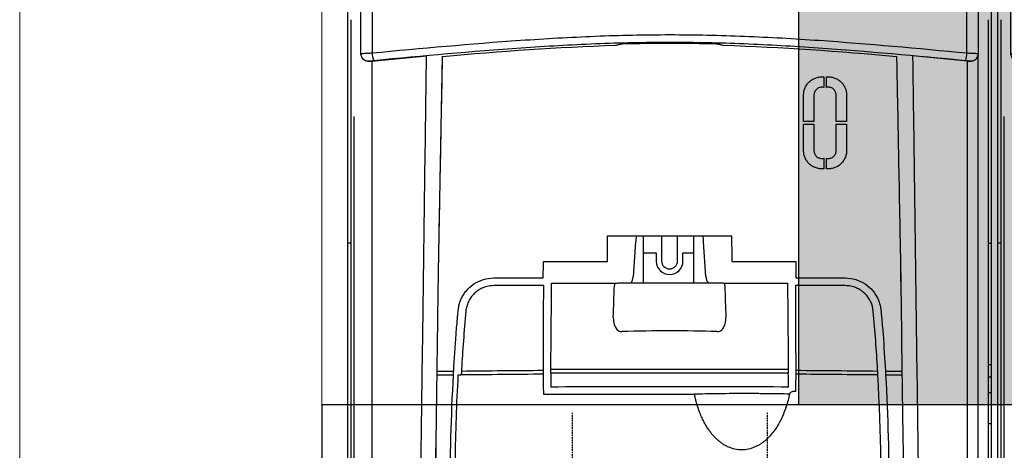
# Model space of a CAD drawing. Units: millimetres. Extents: x -3402 to 8400, y 0 to 6290.
# Drawn here: x 1375 to 1526, y 4029 to 4095 of the extents above; entities that cross this region are included whole.
import ezdxf
from ezdxf.enums import TextEntityAlignment as Align

# ---------------------------------------------------------------- set-up
doc = ezdxf.new("R2010")
doc.units = ezdxf.units.MM
doc.header["$MEASUREMENT"] = 0
doc.linetypes.add('DASHED2', pattern=[0.375, 0.25, -0.125])
for name, color, linetype, lineweight in [('2DE_OBJ_LAMEL-APP', 130, 'Continuous', 25), ('2DE_OBJ_Lamel-DISTR', 255, 'Continuous', 18), ('2DE_TXTNUM', 11, 'Continuous', 9)]:
    doc.layers.add(name, color=color, linetype=linetype, lineweight=lineweight)
for name, color, linetype in [('2DE_TXTPAR', 41, 'Continuous'), ('LAM_HATCH', 7, 'Continuous'), ('Zaciski', 30, 'DASHED2')]:
    doc.layers.add(name, color=color, linetype=linetype)
doc.layers.add('LAM_MONT', color=1, linetype='Continuous', plot=False)
doc.styles.add('CP_ATTR', font='ARIAL.TTF')
doc.styles.add('CP_ELATT', font='ARIAL.TTF')

# ---------------------------------------------------------------- blocks, each defined once
blk = doc.blocks.new('2dlam_73-20005-07_z1pg3tg')
at = {"linetype": 'Continuous'}
blk.add_line((46.5, 1195), (46.5, 58.5), dxfattribs=at)
blk.add_lwpolyline([(0, 1250), (600, 1250), (600, 0), (0, 0)], close=True)
at = {"linetype": 'ByBlock', "style": 'CP_ATTR', "flags": 9}
for tag in ['NAME', 'NUMBER', 'GROUP', 'ARTICLE', 'ORDER-NO', 'PRODUCER', 'DN', 'PN', 'TEMPERATURE', 'VOLTAGE', 'POWER', 'FLOW', 'CHARACTER', 'OTHER']:
    blk.add_attdef(tag, text='', height=0.00005, dxfattribs=at).set_placement((-0.09, -0.02), align=Align.MIDDLE_LEFT)
at = {"layer": '2DE_TXTNUM', "linetype": 'ByBlock', "style": 'CP_ELATT', "width": 0.8, "flags": 8}
blk.add_attdef('TAG', text='', height=25.16, dxfattribs=at).set_placement((300, 1260), align=Align.CENTER)
at = {"layer": '2DE_TXTPAR', "linetype": 'ByBlock', "style": 'CP_ATTR', "width": 0.8, "flags": 8}
blk.add_attdef('PRODUCT-TYPE', text='', height=12, dxfattribs=at).set_placement((48, 11), align=Align.MIDDLE_LEFT)
blk = doc.blocks.new('2dlam_73-81005-07_5v16m4c')
at = {"layer": 'LAM_MONT'}
blk.add_lwpolyline([(-0.02, 55), (506.98, 55), (506.98, 115), (-0.02, 115)], close=True, dxfattribs=at)
at = {"linetype": 'ByBlock', "style": 'CP_ATTR', "flags": 9}
for tag, p in [('NAME', (0.58, -129.4)), ('NUMBER', (0.58, -129.4)), ('GROUP', (0.58, -129.4)), ('ARTICLE', (0.58, -129.4)), ('ORDER-NO', (0.58, -129.4)), ('PRODUCER', (0.58, -129.4)), ('VOLTAGE', (0.59, -129.4)), ('POWER', (0.59, -129.4)), ('CHARACTER', (0.59, -129.4)), ('OTHER', (0.59, -129.4)), ('TAG', (0.59, -129.4))]:
    blk.add_attdef(tag, text='', height=0.0005, dxfattribs=at).set_placement(p, align=Align.MIDDLE_LEFT)
blk = doc.blocks.new('2dlam_73-81661-07_jvt4jf')
at = {"layer": 'LAM_HATCH'}
h = blk.add_hatch(color=30, dxfattribs=at)
h.dxf.hatch_style = 1
h.paths.add_polyline_path([(260, -12.12), (260, -187.37), (200, -187.37), (200, -12.12)])
h.paths.add_polyline_path([(160, -12.12), (160, -187.37), (100, -187.37), (100, -12.12)])
h.paths.add_polyline_path([(60, -12.12), (60, -187.37), (0, -187.37), (0, -12.12)])
h.paths.add_polyline_path([(0, -372.37), (0, -247.37), (60, -247.37), (60, -372.37)])
h.paths.add_polyline_path([(160, -372.37), (100, -372.37), (100, -247.37), (160, -247.37)])
h.paths.add_polyline_path([(60, -432.37), (60, -557.37), (0, -557.37), (0, -432.37)])
at = {"layer": 'LAM_MONT'}
blk.add_lwpolyline([(0, -247.37), (0, -372.37)], dxfattribs=at)
at = {"linetype": 'ByBlock', "style": 'CP_ATTR', "flags": 9}
for tag in ['NAME', 'NUMBER', 'GROUP', 'ARTICLE', 'PRODUCT-TYPE', 'ORDER-NO', 'PRODUCER', 'DN', 'PN', 'TEMPERATURE', 'VOLTAGE', 'POWER', 'FLOW', 'CHARACTER', 'OTHER']:
    blk.add_attdef(tag, text='', height=0.00005, dxfattribs=at).set_placement((-0.09, -0.02), align=Align.MIDDLE_LEFT)
blk = doc.blocks.new('2dapa_ars26v_apa-04_f6pa639')
for p, q in [((-49.5, -240.12), (-49.5, 276.88)), ((49.5, 276.88), (49.5, -240.12)), ((-49, -85.66), (-49, 89.25)), ((49, 89.25), (49, -85.65)), ((7.24, 85.55), (8.22, 85.33)), ((-35.55, 50.57), (-34.92, 83.62)), ((47.5, -35.52), (47.5, 83.98)), ((-46.73, 82.92), (-46.73, 82.93)), ((-45.83, 82.88), (-45.83, 16.04)), ((45.83, 16.04), (45.83, 82.88)), ((46.73, 82.93), (46.73, 82.92)), ((-48.5, -34.75), (-48.5, 74.34)), ((-49, 54.88), (-49.5, 54.88)), ((-49.5, -55.12), (-49.5, 54.88)), ((-5.22, 55.1), (-5.6, 49.7)), ((-5.21, 55.3), (-5.22, 55.1)), ((-5.16, 56.02), (-5.21, 55.3)), ((-4, 48.79), (-4, 56.02)), ((-1.22, 56.02), (-1.22, 52.13)), ((1.22, 52.13), (1.22, 56.02)), ((3.75, 48.79), (3.75, 56.02)), ((5.21, 55.3), (5.16, 56.02)), ((5.22, 55.1), (5.21, 55.3)), ((5.6, 49.7), (5.22, 55.1)), ((49, 54.88), (49.5, 54.88)), ((49.5, 54.88), (49.5, -55.12)), ((-4, 53.37), (-2.06, 53.37)), ((-2.06, 53.37), (-2.06, 53.37)), ((-2.06, 53.37), (-2.06, 52.13)), ((2.06, 52.13), (2.06, 53.37)), ((2.06, 53.37), (2.06, 53.37)), ((2.06, 53.37), (3.75, 53.37)), ((35.55, 50.57), (35.59, 47.31)), ((18.15, 48.74), (18.15, 48.74)), ((49, 36.21), (49.5, 36.21)), ((-32.5, 34.59), (-32.52, 34.6)), ((49.5, 34.28), (49, 34.28)), ((49, 31.92), (49.5, 31.92)), ((49.5, 27.09), (49, 27.09)), ((-35.94, 21.24), (-35.89, 25.65)), ((15, 24.78), (15, 24.79))]:
    blk.add_line(p, q)
at = {"flags": 128}
blk.add_lwpolyline([(-8.22, 85.33), (-8.05, 85.37), (-7.24, 85.55)], dxfattribs=at)
for centre, radius, start, end in [((-46.3, 84.05), 1.2, 180.0198, 275.1591), ((-43.05, 84.1), 2.71, 179.3145, 205.3764), ((43.05, 84.1), 2.71, 334.6236, 0.6855), ((46.3, 84.05), 1.2, 264.8409, 359.9802), ((0, 52.13), 2.06, 180, 0), ((0, 52.13), 1.22, 180, 0), ((-5.99, 48.45), 2.5, 173.2767, 181.5536), ((5.99, 48.45), 2.5, 358.4464, 6.7233), ((-33.33, 13.96), 20.65, 86.4387, 87.677)]:
    blk.add_arc(centre, radius, start, end)
for centre, major_axis, start_param, end_param in [((-7.6, 49.84), (-0.26, 1.99), 3.997634, 4.512484), ((7.6, 49.84), (-0.26, -1.99), 4.912294, 5.418554)]:
    blk.add_ellipse(centre, major_axis=major_axis, ratio=0.99613, start_param=start_param, end_param=end_param)
for points, knots in [([(-47.5, 84.05), (-47.5, 85.94), (-47.5, 87.84), (-47.5, 89.73), (-47.5, 92.09), (-47.5, 94.44), (-47.5, 96.79), (-47.5, 100.37), (-47.5, 103.94), (-47.5, 107.51), (-47.5, 108.14), (-47.5, 108.78), (-47.5, 109.41)], [0.00125219, 0.00125219, 0.00125219, 0.00125219, 0.00693914, 0.00693914, 0.00693914, 0.014, 0.014, 0.014, 0.02471482, 0.02471482, 0.02471482, 0.02661956, 0.02661956, 0.02661956, 0.02661956]), ([(47.5, 109.41), (47.5, 108.78), (47.5, 108.14), (47.5, 107.51), (47.5, 103.94), (47.5, 100.37), (47.5, 96.79), (47.5, 94.44), (47.5, 92.09), (47.5, 89.73), (47.5, 87.84), (47.5, 85.94), (47.5, 84.05)], [0.00138044, 0.00138044, 0.00138044, 0.00138044, 0.00328518, 0.00328518, 0.00328518, 0.014, 0.014, 0.014, 0.02106086, 0.02106086, 0.02106086, 0.02674781, 0.02674781, 0.02674781, 0.02674781]), ([(-45.76, 84.14), (-38.17, 84.85), (-30.58, 85.56), (-19.12, 86.34), (-15.3, 86.56), (-7.64, 86.87), (-3.81, 86.95), (1.96, 86.95), (3.88, 86.93), (7.72, 86.85), (9.64, 86.79), (15.38, 86.56), (19.19, 86.34), (30.6, 85.55), (38.18, 84.85), (45.76, 84.14)], [0, 0, 0, 0, 0.25, 0.25, 0.375, 0.375, 0.5, 0.5, 0.5625, 0.5625, 0.625, 0.625, 0.75, 0.75, 1, 1, 1, 1]), ([(45.49, 82.94), (37.96, 83.65), (30.43, 84.35), (19.08, 85.14), (15.29, 85.36), (9.58, 85.59), (7.68, 85.65), (3.86, 85.73), (1.95, 85.75), (-3.79, 85.75), (-7.6, 85.67), (-15.21, 85.36), (-19.01, 85.14), (-30.4, 84.36), (-37.95, 83.66), (-45.5, 82.94)], [0, 0, 0, 0, 0.25, 0.25, 0.375, 0.375, 0.4375, 0.4375, 0.5, 0.5, 0.625, 0.625, 0.75, 0.75, 1, 1, 1, 1]), ([(-8.32, 85.32), (-8.27, 85.33), (-8.23, 85.34), (-8.18, 85.35), (-7.95, 85.4), (-7.72, 85.46), (-7.49, 85.51), (-7.45, 85.52), (-7.42, 85.52), (-7.38, 85.53), (-7.36, 85.54), (-7.34, 85.54), (-7.31, 85.55)], [0.000211804, 0.000211804, 0.000211804, 0.000211804, 0.001, 0.001, 0.001, 0.005, 0.005, 0.005, 0.005604576, 0.005604576, 0.005604576, 0.006008201, 0.006008201, 0.006008201, 0.006008201]), ([(-7.31, 85.55), (-4.88, 85.61), (-2.44, 85.65), (2.44, 85.65), (4.88, 85.61), (7.31, 85.55)], [0, 0, 0, 0, 0.5, 0.5, 1, 1, 1, 1]), ([(-7.23, 85.56), (-7.24, 85.56), (-7.26, 85.55), (-7.29, 85.55), (-7.31, 85.55), (-7.31, 85.55)], [0, 0, 0, 0, 0.173306, 0.964147, 1, 1, 1, 1]), ([(7.23, 85.56), (7.24, 85.56), (7.26, 85.55), (7.29, 85.55), (7.31, 85.55), (7.31, 85.55)], [0, 0, 0, 0, 0.174499, 0.96411, 1, 1, 1, 1]), ([(7.31, 85.55), (7.37, 85.54), (7.43, 85.52), (7.49, 85.51), (7.72, 85.46), (7.95, 85.41), (8.18, 85.35), (8.23, 85.34), (8.27, 85.33), (8.32, 85.32)], [0, 0, 0, 0, 0.001, 0.001, 0.001, 0.005, 0.005, 0.005, 0.005796506, 0.005796506, 0.005796506, 0.005796506]), ([(-47.5, 84.05), (-47.5, 84.05), (-47.46, 84.05), (-47.33, 84.06), (-47.28, 84.07), (-47.15, 84.07), (-47.08, 84.08), (-46.92, 84.09), (-46.83, 84.09), (-46.65, 84.1), (-46.55, 84.1), (-46.23, 84.12), (-46, 84.13), (-45.76, 84.14)], [0, 0, 0, 0, 0.25, 0.25, 0.375, 0.375, 0.5, 0.5, 0.625, 0.625, 0.75, 0.75, 1, 1, 1, 1]), ([(-47.41, 83.63), (-47.44, 83.7), (-47.5, 83.81), (-47.5, 83.93), (-47.5, 83.98), (-47.5, 83.98)], [0, 0, 0, 0, 0.590063, 0.985034, 1, 1, 1, 1]), ([(-38.23, 21.31), (-38.22, 22.45), (-38.2, 23.6), (-38.19, 24.74), (-38.12, 30.08), (-38.04, 35.41), (-37.97, 40.74), (-37.78, 55.05), (-37.59, 69.36), (-37.39, 83.68)], [0.00056632, 0.00056632, 0.00056632, 0.00056632, 0.004, 0.004, 0.004, 0.02, 0.02, 0.02, 0.06293794, 0.06293794, 0.06293794, 0.06293794]), ([(-35.55, 50.58), (-35.54, 50.91), (-35.54, 51.23), (-35.53, 51.56), (-35.51, 52.88), (-35.48, 54.2), (-35.46, 55.51), (-35.36, 60.78), (-35.26, 66.05), (-35.16, 71.31), (-35.08, 75.41), (-35, 79.51), (-34.92, 83.61)], [0, 0, 0, 0, 0.001, 0.001, 0.001, 0.005, 0.005, 0.005, 0.021, 0.021, 0.021, 0.03345773, 0.03345773, 0.03345773, 0.03345773]), ([(34.92, 83.61), (34.93, 83.28), (34.94, 82.96), (34.94, 82.63), (34.97, 81.31), (34.99, 79.99), (35.02, 78.68), (35.12, 73.41), (35.22, 68.14), (35.32, 62.88), (35.39, 58.78), (35.47, 54.68), (35.55, 50.58)], [0, 0, 0, 0, 0.001, 0.001, 0.001, 0.005, 0.005, 0.005, 0.021, 0.021, 0.021, 0.03345773, 0.03345773, 0.03345773, 0.03345773]), ([(37.39, 83.68), (37.41, 82.34), (37.43, 81.01), (37.45, 79.68), (37.52, 74.34), (37.59, 69.01), (37.66, 63.68), (37.85, 49.55), (38.04, 35.43), (38.23, 21.31)], [0, 0, 0, 0, 0.004, 0.004, 0.004, 0.02, 0.02, 0.02, 0.06237162, 0.06237162, 0.06237162, 0.06237162]), ([(45.76, 84.14), (46, 84.13), (46.23, 84.12), (46.55, 84.1), (46.65, 84.1), (46.84, 84.09), (46.92, 84.09), (47.08, 84.08), (47.15, 84.07), (47.28, 84.07), (47.33, 84.06), (47.46, 84.05), (47.5, 84.05), (47.5, 84.05)], [0, 0, 0, 0, 0.25, 0.25, 0.375, 0.375, 0.5, 0.5, 0.625, 0.625, 0.75, 0.75, 1, 1, 1, 1]), ([(47.5, 83.98), (47.5, 83.98), (47.5, 83.93), (47.5, 83.81), (47.44, 83.7), (47.41, 83.63)], [0, 0, 0, 0, 0.014966, 0.409937, 1, 1, 1, 1]), ([(-46.19, 82.85), (-46.33, 82.85), (-46.59, 82.85), (-46.9, 82.96), (-47.01, 83.08), (-47.06, 83.13)], [0, 0, 0, 0, 0.375143, 0.747895, 1, 1, 1, 1]), ([(-45.5, 82.94), (-45.69, 82.92), (-45.87, 82.9), (-46.12, 82.87), (-46.19, 82.86), (-46.19, 82.85)], [0, 0, 0, 0, 0.5, 0.5, 1, 1, 1, 1]), ([(46.19, 82.85), (46.19, 82.86), (46.12, 82.87), (45.87, 82.9), (45.69, 82.92), (45.49, 82.94)], [0, 0, 0, 0, 0.5, 0.5, 1, 1, 1, 1]), ([(47.06, 83.13), (47.01, 83.08), (46.9, 82.96), (46.59, 82.85), (46.33, 82.85), (46.19, 82.85)], [0, 0, 0, 0, 0.252105, 0.624857, 1, 1, 1, 1]), ([(20.62, 77.67), (20.62, 77.87), (20.64, 78.06), (20.72, 78.44), (20.78, 78.63), (20.94, 78.98), (21.04, 79.15), (21.27, 79.47), (21.41, 79.61), (21.7, 79.87), (21.86, 79.99), (22.2, 80.18), (22.38, 80.26), (22.75, 80.38), (22.94, 80.42), (23.33, 80.46), (23.53, 80.46), (23.73, 80.44)], [0, 0, 0, 0, 0.125, 0.125, 0.25, 0.25, 0.375, 0.375, 0.5, 0.5, 0.625, 0.625, 0.75, 0.75, 0.875, 0.875, 1, 1, 1, 1]), ([(23.73, 80.44), (23.73, 80.17), (23.73, 79.9), (23.73, 79.63), (23.73, 79.36), (23.73, 79.09), (23.73, 78.83)], [0, 0, 0, 0, 0.000820479, 0.000820479, 0.000820479, 0.001625709, 0.001625709, 0.001625709, 0.001625709]), ([(24.13, 80.44), (24.32, 80.46), (24.52, 80.46), (24.91, 80.42), (25.1, 80.38), (25.47, 80.26), (25.65, 80.19), (25.99, 79.99), (26.15, 79.88), (26.44, 79.61), (26.58, 79.47), (26.81, 79.16), (26.91, 78.98), (27.15, 78.45), (27.23, 78.06), (27.23, 77.67)], [0, 0, 0, 0, 0.125, 0.125, 0.25, 0.25, 0.375, 0.375, 0.5, 0.5, 0.625, 0.625, 0.75, 0.75, 1, 1, 1, 1]), ([(24.13, 78.83), (24.13, 79.09), (24.13, 79.36), (24.13, 79.63), (24.13, 79.9), (24.13, 80.17), (24.13, 80.44)], [0, 0, 0, 0, 0.00081075, 0.00081075, 0.00081075, 0.00162571, 0.00162571, 0.00162571, 0.00162571]), ([(23.73, 78.83), (23.55, 78.87), (23.36, 78.88), (23.09, 78.82), (23, 78.79), (22.84, 78.72), (22.76, 78.67), (22.62, 78.56), (22.55, 78.49), (22.44, 78.35), (22.39, 78.28), (22.27, 78.03), (22.22, 77.85), (22.22, 77.67)], [0, 0, 0, 0, 0.25, 0.25, 0.375, 0.375, 0.5, 0.5, 0.625, 0.625, 0.75, 0.75, 1, 1, 1, 1]), ([(25.63, 77.67), (25.63, 77.76), (25.62, 77.85), (25.58, 78.03), (25.54, 78.11), (25.42, 78.36), (25.31, 78.5), (25.02, 78.73), (24.85, 78.8), (24.49, 78.88), (24.3, 78.87), (24.13, 78.83)], [0, 0, 0, 0, 0.125, 0.125, 0.25, 0.25, 0.5, 0.5, 0.75, 0.75, 1, 1, 1, 1]), ([(22.22, 73.58), (21.95, 73.58), (21.68, 73.58), (21.4, 73.58), (21.14, 73.58), (20.88, 73.58), (20.62, 73.58)], [0, 0, 0, 0, 0.000822308, 0.000822308, 0.000822308, 0.001606548, 0.001606548, 0.001606548, 0.001606548]), ([(20.62, 73.18), (20.88, 73.18), (21.14, 73.18), (21.39, 73.18), (21.67, 73.18), (21.95, 73.18), (22.22, 73.18)], [0, 0, 0, 0, 0.000775911, 0.000775911, 0.000775911, 0.001606546, 0.001606546, 0.001606546, 0.001606546]), ([(27.23, 73.58), (26.95, 73.58), (26.68, 73.58), (26.4, 73.58), (26.15, 73.58), (25.89, 73.58), (25.63, 73.58)], [0, 0, 0, 0, 0.000828909, 0.000828909, 0.000828909, 0.001609234, 0.001609234, 0.001609234, 0.001609234]), ([(25.63, 73.18), (25.88, 73.18), (26.14, 73.18), (26.39, 73.18), (26.67, 73.18), (26.95, 73.18), (27.23, 73.18)], [0, 0, 0, 0, 0.000769707, 0.000769707, 0.000769707, 0.001609233, 0.001609233, 0.001609233, 0.001609233]), ([(23.72, 66.32), (23.53, 66.3), (23.33, 66.3), (22.94, 66.34), (22.74, 66.38), (22.37, 66.51), (22.18, 66.59), (21.85, 66.78), (21.69, 66.9), (21.39, 67.17), (21.26, 67.31), (21.04, 67.63), (20.94, 67.8), (20.7, 68.33), (20.62, 68.71), (20.62, 69.1)], [0, 0, 0, 0, 0.125, 0.125, 0.25, 0.25, 0.375, 0.375, 0.5, 0.5, 0.625, 0.625, 0.75, 0.75, 1, 1, 1, 1]), ([(22.22, 69.1), (22.22, 69.01), (22.23, 68.92), (22.27, 68.74), (22.3, 68.66), (22.42, 68.42), (22.54, 68.27), (22.75, 68.1), (22.83, 68.05), (23, 67.98), (23.09, 67.95), (23.36, 67.89), (23.55, 67.89), (23.72, 67.94)], [0, 0, 0, 0, 0.125, 0.125, 0.25, 0.25, 0.5, 0.5, 0.625, 0.625, 0.75, 0.75, 1, 1, 1, 1]), ([(27.23, 69.1), (27.23, 68.9), (27.21, 68.71), (27.13, 68.33), (27.07, 68.14), (26.91, 67.79), (26.81, 67.62), (26.59, 67.31), (26.46, 67.16), (26.02, 66.77), (25.68, 66.57), (25.12, 66.39), (24.92, 66.34), (24.53, 66.3), (24.33, 66.3), (24.12, 66.32)], [0, 0, 0, 0, 0.125, 0.125, 0.25, 0.25, 0.375, 0.375, 0.5, 0.5, 0.75, 0.75, 0.875, 0.875, 1, 1, 1, 1]), ([(24.12, 67.94), (24.31, 67.89), (24.5, 67.89), (24.77, 67.95), (24.85, 67.98), (25.02, 68.05), (25.1, 68.1), (25.24, 68.21), (25.3, 68.28), (25.42, 68.42), (25.47, 68.5), (25.58, 68.74), (25.63, 68.92), (25.63, 69.1)], [0, 0, 0, 0, 0.25, 0.25, 0.375, 0.375, 0.5, 0.5, 0.625, 0.625, 0.75, 0.75, 1, 1, 1, 1]), ([(23.72, 67.94), (23.72, 67.63), (23.72, 67.33), (23.72, 67.02), (23.72, 66.79), (23.72, 66.56), (23.72, 66.32)], [0, 0, 0, 0, 0.00094808, 0.00094808, 0.00094808, 0.00167085, 0.00167085, 0.00167085, 0.00167085]), ([(24.12, 66.32), (24.12, 66.56), (24.12, 66.8), (24.12, 67.03), (24.12, 67.34), (24.12, 67.64), (24.12, 67.94)], [0, 0, 0, 0, 0.000735882, 0.000735882, 0.000735882, 0.001670861, 0.001670861, 0.001670861, 0.001670861]), ([(-9.55, 56.02), (-6.37, 56.02), (-3.18, 56.02), (3.18, 56.02), (6.37, 56.02), (9.55, 56.02)], [0, 0, 0, 0, 0.5, 0.5, 1, 1, 1, 1]), ([(-35.89, 25.64), (-35.82, 30.67), (-35.72, 37.89), (-35.61, 46.2), (-35.57, 49.48), (-35.55, 50.58)], [0, 0, 0, 0, 0.604979, 0.8686, 1, 1, 1, 1]), ([(-32.85, 40.88), (-32.77, 41.77), (-32.69, 42.66), (-32.59, 43.8), (-32.57, 44.02), (-32.53, 44.48), (-32.51, 44.71), (-32.43, 45.16), (-32.38, 45.39), (-32.25, 45.85), (-32.16, 46.07), (-31.96, 46.52), (-31.84, 46.74), (-31.58, 47.16), (-31.43, 47.37), (-30.93, 47.96), (-30.54, 48.3), (-29.65, 48.89), (-29.16, 49.12), (-28.12, 49.44), (-27.59, 49.52), (-27.04, 49.52)], [0, 0, 0, 0, 0.25, 0.25, 0.3125, 0.3125, 0.375, 0.375, 0.4375, 0.4375, 0.5, 0.5, 0.5625, 0.5625, 0.625, 0.625, 0.75, 0.75, 0.875, 0.875, 1, 1, 1, 1]), ([(-18.15, 48.38), (-18.15, 48.49), (-18.15, 48.58), (-18.15, 48.71), (-18.15, 48.74), (-18.15, 48.74)], [0, 0, 0, 0, 0.5, 0.5, 1, 1, 1, 1]), ([(-8.47, 48.74), (-8.27, 48.74), (-8.08, 48.75), (-7.82, 48.75), (-7.73, 48.75), (-7.59, 48.75), (-7.52, 48.75), (-7.46, 48.75)], [0, 0, 0, 0, 0.5, 0.5, 0.75, 0.75, 1, 1, 1, 1]), ([(-7.46, 48.75), (-5.73, 48.75), (-4, 48.75), (-2.27, 48.75), (-0.42, 48.75), (1.43, 48.75), (3.27, 48.75), (4.67, 48.75), (6.06, 48.75), (7.46, 48.75)], [0.00034116, 0.00034116, 0.00034116, 0.00034116, 0.00553444, 0.00553444, 0.00553444, 0.01107138, 0.01107138, 0.01107138, 0.01525885, 0.01525885, 0.01525885, 0.01525885]), ([(7.46, 48.75), (7.58, 48.75), (7.73, 48.75), (7.99, 48.75), (8.08, 48.75), (8.27, 48.75), (8.37, 48.74), (8.47, 48.74)], [0, 0, 0, 0, 0.5, 0.5, 0.75, 0.75, 1, 1, 1, 1]), ([(18.15, 48.74), (18.15, 48.74), (18.15, 48.71), (18.15, 48.58), (18.15, 48.49), (18.15, 48.38)], [0, 0, 0, 0, 0.5, 0.5, 1, 1, 1, 1]), ([(27.04, 49.52), (27.59, 49.52), (28.12, 49.44), (29.16, 49.12), (29.65, 48.89), (30.54, 48.3), (30.93, 47.96), (31.43, 47.37), (31.57, 47.16), (31.84, 46.74), (31.96, 46.52), (32.16, 46.07), (32.25, 45.85), (32.38, 45.39), (32.43, 45.16), (32.51, 44.71), (32.53, 44.48), (32.57, 44.02), (32.59, 43.8), (32.69, 42.66), (32.77, 41.77), (32.85, 40.88)], [0, 0, 0, 0, 0.125, 0.125, 0.25, 0.25, 0.375, 0.375, 0.4375, 0.4375, 0.5, 0.5, 0.5625, 0.5625, 0.625, 0.625, 0.6875, 0.6875, 0.75, 0.75, 1, 1, 1, 1]), ([(-27.04, 48.34), (-27.32, 48.34), (-27.6, 48.31), (-28.15, 48.2), (-28.42, 48.12), (-28.94, 47.91), (-29.18, 47.78), (-29.65, 47.48), (-29.86, 47.31), (-30.24, 46.94), (-30.42, 46.73), (-30.72, 46.31), (-30.85, 46.09), (-31.06, 45.63), (-31.15, 45.39), (-31.28, 44.91), (-31.32, 44.67), (-31.34, 44.43)], [0, 0, 0, 0, 0.125, 0.125, 0.25, 0.25, 0.375, 0.375, 0.5, 0.5, 0.625, 0.625, 0.75, 0.75, 0.875, 0.875, 1, 1, 1, 1]), ([(-19.37, 48.34), (-19.86, 48.34), (-20.35, 48.34), (-20.84, 48.34), (-21.53, 48.34), (-22.22, 48.34), (-22.91, 48.34), (-23.6, 48.34), (-24.29, 48.34), (-24.98, 48.34), (-25.67, 48.34), (-26.35, 48.34), (-27.04, 48.34)], [0.000510089, 0.000510089, 0.000510089, 0.000510089, 0.001981588, 0.001981588, 0.001981588, 0.004057588, 0.004057588, 0.004057588, 0.006133584, 0.006133584, 0.006133584, 0.008209263, 0.008209263, 0.008209263, 0.008209263]), ([(-19.42, 35.32), (-19.4, 37.35), (-19.39, 39.46), (-19.37, 43.8), (-19.37, 46.04), (-19.37, 48.34)], [0, 0, 0, 0, 0.5, 0.5, 1, 1, 1, 1]), ([(19.37, 48.34), (19.37, 46.04), (19.37, 43.8), (19.39, 39.46), (19.4, 37.35), (19.42, 35.32)], [0, 0, 0, 0, 0.5, 0.5, 1, 1, 1, 1]), ([(27.04, 48.34), (26.35, 48.34), (25.66, 48.34), (24.98, 48.34), (24.29, 48.34), (23.6, 48.34), (22.91, 48.34), (22.22, 48.34), (21.53, 48.34), (20.84, 48.34), (20.35, 48.34), (19.86, 48.34), (19.37, 48.34)], [0, 0, 0, 0, 0.002075679, 0.002075679, 0.002075679, 0.004151674, 0.004151674, 0.004151674, 0.006227674, 0.006227674, 0.006227674, 0.007699172, 0.007699172, 0.007699172, 0.007699172]), ([(31.34, 44.43), (31.3, 44.92), (31.17, 45.39), (30.85, 46.08), (30.72, 46.31), (30.42, 46.73), (30.25, 46.93), (29.86, 47.3), (29.65, 47.48), (29.19, 47.78), (28.95, 47.9), (28.43, 48.12), (28.16, 48.2), (27.61, 48.31), (27.33, 48.34), (27.04, 48.34)], [0, 0, 0, 0, 0.25, 0.25, 0.375, 0.375, 0.5, 0.5, 0.625, 0.625, 0.75, 0.75, 0.875, 0.875, 1, 1, 1, 1]), ([(35.59, 47.3), (35.68, 40.64), (35.77, 33.98), (35.86, 27.32), (35.89, 25.29), (35.92, 23.27), (35.94, 21.25)], [0, 0, 0, 0, 0.01998391, 0.01998391, 0.01998391, 0.02605544, 0.02605544, 0.02605544, 0.02605544]), ([(-8.66, 43.5), (-8.66, 43.27), (-8.65, 43.04), (-8.58, 42.59), (-8.53, 42.37), (-8.39, 42.04), (-8.34, 41.94), (-8.21, 41.74), (-8.14, 41.65), (-7.96, 41.48), (-7.86, 41.4), (-7.62, 41.3), (-7.48, 41.27), (-7.34, 41.27)], [0, 0, 0, 0, 0.25, 0.25, 0.5, 0.5, 0.625, 0.625, 0.75, 0.75, 0.875, 0.875, 1, 1, 1, 1]), ([(7.34, 41.27), (7.48, 41.27), (7.61, 41.3), (7.86, 41.4), (7.96, 41.48), (8.23, 41.73), (8.35, 41.94), (8.53, 42.37), (8.59, 42.59), (8.65, 43.04), (8.66, 43.27), (8.66, 43.5)], [0, 0, 0, 0, 0.125, 0.125, 0.25, 0.25, 0.5, 0.5, 0.75, 0.75, 1, 1, 1, 1]), ([(7.34, 41.27), (4.89, 41.35), (2.45, 41.39), (-2.45, 41.39), (-4.89, 41.35), (-7.34, 41.27)], [0, 0, 0, 0, 0.5, 0.5, 1, 1, 1, 1]), ([(-32.02, 35.21), (-32.03, 35.12), (-32.03, 35.03), (-32.04, 34.82), (-32.05, 34.71), (-32.05, 34.6)], [0, 0, 0, 0, 0.5, 0.5, 1, 1, 1, 1]), ([(-32.01, 35.48), (-32.01, 35.48), (-32.01, 35.48), (-32.01, 35.48), (-32.01, 35.39), (-32.02, 35.3), (-32.02, 35.21)], [0, 0, 0, 0, 0.000004958, 0.000004958, 0.000004958, 0.0003454745, 0.0003454745, 0.0003454745, 0.0003454745]), ([(-32.02, 35.21), (-29.93, 35.23), (-27.82, 35.26), (-23.62, 35.3), (-21.52, 35.31), (-19.42, 35.32)], [0, 0, 0, 0, 0.5, 0.5, 1, 1, 1, 1]), ([(-18.27, 35.49), (-12.18, 35.51), (-6.09, 35.48), (6.09, 35.48), (12.18, 35.51), (18.27, 35.49)], [0, 0, 0, 0, 0.5, 0.5, 1, 1, 1, 1]), ([(18.27, 34.88), (12.19, 34.9), (6.1, 34.87), (-6.1, 34.87), (-12.19, 34.9), (-18.27, 34.88)], [0, 0, 0, 0, 0.5, 0.5, 1, 1, 1, 1]), ([(19.42, 35.32), (21.52, 35.31), (23.62, 35.3), (27.82, 35.26), (29.92, 35.23), (32.02, 35.21)], [0, 0, 0, 0, 0.5, 0.5, 1, 1, 1, 1]), ([(32.05, 34.6), (32.05, 34.71), (32.04, 34.82), (32.03, 35.03), (32.03, 35.12), (32.02, 35.21)], [0, 0, 0, 0, 0.5, 0.5, 1, 1, 1, 1]), ([(-27.94, -41.28), (-29.18, -35.04), (-30.22, -28.78), (-31.49, -19.33), (-31.86, -16.17), (-32.51, -9.85), (-32.78, -6.69), (-33.22, -0.35), (-33.39, 2.82), (-33.63, 9.18), (-33.71, 12.35), (-33.77, 21.89), (-33.6, 28.24), (-33.24, 34.59)], [0, 0, 0, 0, 0.25, 0.25, 0.375, 0.375, 0.5, 0.5, 0.625, 0.625, 0.75, 0.75, 1, 1, 1, 1]), ([(-30.88, -18.08), (-31.4, -13.71), (-31.82, -9.33), (-32.48, -0.56), (-32.71, 3.83), (-32.98, 12.62), (-33.02, 17.01), (-32.9, 25.81), (-32.75, 30.2), (-32.5, 34.59)], [0, 0, 0, 0, 0.25, 0.25, 0.5, 0.5, 0.75, 0.75, 1, 1, 1, 1]), ([(-19.42, 34.71), (-21.53, 34.7), (-23.63, 34.69), (-27.84, 34.64), (-29.95, 34.62), (-32.05, 34.6)], [0, 0, 0, 0, 0.5, 0.5, 1, 1, 1, 1]), ([(-19.36, 31.59), (-19.37, 31.92), (-19.37, 32.26), (-19.38, 32.59), (-19.39, 33.3), (-19.41, 34), (-19.42, 34.71)], [0, 0, 0, 0, 0.001, 0.001, 0.001, 0.003115743, 0.003115743, 0.003115743, 0.003115743]), ([(19.4, 33.72), (19.39, 33.43), (19.39, 33.15), (19.38, 32.86), (19.38, 32.6), (19.37, 32.34), (19.37, 32.08)], [0, 0, 0, 0, 0.000858598, 0.000858598, 0.000858598, 0.001638596, 0.001638596, 0.001638596, 0.001638596]), ([(32.05, 34.6), (29.95, 34.62), (27.84, 34.64), (23.63, 34.69), (21.53, 34.7), (19.42, 34.71)], [0, 0, 0, 0, 0.5, 0.5, 1, 1, 1, 1]), ([(33.24, 34.59), (33.6, 28.24), (33.77, 21.89), (33.71, 12.35), (33.63, 9.17), (33.39, 2.82), (33.22, -0.35), (32.78, -6.69), (32.51, -9.85), (31.86, -16.18), (31.49, -19.33), (30.22, -28.78), (29.18, -35.04), (27.94, -41.28)], [0, 0, 0, 0, 0.25, 0.25, 0.375, 0.375, 0.5, 0.5, 0.625, 0.625, 0.75, 0.75, 1, 1, 1, 1]), ([(30.42, -18.11), (30.68, -15.93), (30.92, -13.74), (31.35, -9.37), (31.54, -7.18), (32.03, -0.6), (32.26, 3.8), (32.67, 16.99), (32.55, 25.79), (32.05, 34.57)], [0, 0, 0, 0, 0.125, 0.125, 0.25, 0.25, 0.5, 0.5, 1, 1, 1, 1]), ([(19.37, 32.08), (19.19, 32.09), (19.02, 32.07), (18.77, 31.98), (18.69, 31.94), (18.54, 31.83), (18.48, 31.76), (18.46, 31.68)], [0, 0, 0, 0, 0.5, 0.5, 0.75, 0.75, 1, 1, 1, 1]), ([(18.46, 31.66), (17.34, 31.69), (16.15, 31.7), (14.59, 31.72), (14.27, 31.72), (13.63, 31.73), (13.32, 31.73), (12.36, 31.73), (11.72, 31.74), (10.76, 31.73), (10.43, 31.73), (9.79, 31.73), (9.47, 31.73), (8.52, 31.72), (7.9, 31.72), (6.68, 31.7), (6.09, 31.69), (4.93, 31.67), (4.37, 31.66), (3.83, 31.64)], [0, 0, 0, 0, 0.25, 0.25, 0.3125, 0.3125, 0.375, 0.375, 0.5, 0.5, 0.5625, 0.5625, 0.625, 0.625, 0.75, 0.75, 0.875, 0.875, 1, 1, 1, 1]), ([(6.11, 26.05), (6.05, 26.14), (5.93, 26.31), (5.75, 26.58), (5.58, 26.86), (5.42, 27.15), (5.19, 27.59), (4.9, 28.19), (4.59, 28.95), (4.32, 29.73), (4.11, 30.43), (3.95, 31.05), (3.88, 31.41), (3.84, 31.59)], [0, 0, 0, 0, 0.052633, 0.106106, 0.160468, 0.215764, 0.272037, 0.406651, 0.54567, 0.679881, 0.818391, 0.908606, 1, 1, 1, 1]), ([(18.46, 31.68), (18.32, 31.02), (18.15, 30.38), (17.74, 29.12), (17.49, 28.49), (16.92, 27.29), (16.59, 26.72), (16.02, 25.91), (15.81, 25.64), (15.38, 25.14), (15.14, 24.9), (14.89, 24.67)], [0, 0, 0, 0, 0.25, 0.25, 0.5, 0.5, 0.75, 0.75, 0.875, 0.875, 1, 1, 1, 1]), ([(18.46, 31.66), (18.32, 31.01), (18.15, 30.37), (17.73, 29.1), (17.49, 28.48), (16.92, 27.29), (16.59, 26.72), (15.82, 25.63), (15.39, 25.12), (14.89, 24.67)], [0, 0, 0, 0, 0.25, 0.25, 0.5, 0.5, 0.75, 0.75, 1, 1, 1, 1]), ([(7.31, 24.68), (7.25, 24.74), (7.12, 24.85), (6.95, 25.03), (6.78, 25.22), (6.61, 25.41), (6.44, 25.62), (6.27, 25.83), (6.17, 25.98), (6.11, 26.05)], [0, 0, 0, 0, 0.1355606, 0.2733284, 0.4134452, 0.5560461, 0.7012592, 0.8492056, 1, 1, 1, 1]), ([(14.89, 24.67), (14.83, 24.61), (14.69, 24.49), (14.48, 24.32), (14.26, 24.16), (14.04, 24.01), (13.82, 23.87), (13.6, 23.74), (13.37, 23.63), (12.9, 23.41), (12.15, 23.16), (11.1, 23.04), (10.05, 23.16), (9.22, 23.43), (8.59, 23.74), (8.15, 24.01), (7.71, 24.33), (7.44, 24.56), (7.31, 24.68)], [0, 0, 0, 0, 0.032881, 0.065204, 0.097015, 0.128362, 0.159295, 0.189866, 0.220129, 0.25014, 0.376581, 0.499786, 0.623397, 0.749909, 0.810178, 0.871663, 0.934801, 1, 1, 1, 1])]:
    blk.add_open_spline(points, degree=3, knots=knots)
for points, degree in [([(-45.76, 109.26), (-45.76, 100.88), (-45.76, 92.51), (-45.76, 84.14)], 3), ([(45.76, 84.14), (45.76, 92.51), (45.76, 100.88), (45.76, 109.26)], 3), ([(-49, 89.25), (-49, 89.25), (-49, 89.25), (-49, 89.25)], 3), ([(49, 89.25), (49, 89.25), (49, 89.25), (49, 89.25)], 3), ([(-34.92, 83.61), (-26.09, 84.39), (-17.24, 85.05), (-8.32, 85.32)], 3), ([(-8.32, 85.32), (-8.28, 85.32), (-8.25, 85.33), (-8.22, 85.33)], 3), ([(8.22, 85.33), (8.25, 85.33), (8.28, 85.32), (8.32, 85.32)], 3), ([(8.32, 85.32), (17.24, 85.05), (26.09, 84.39), (34.92, 83.61)], 3), ([(-47.5, 83.98), (-47.5, 84), (-47.5, 84.02), (-47.5, 84.05)], 3), ([(-45.83, 82.88), (-43.03, 83.15), (-40.21, 83.42), (-37.39, 83.68)], 3), ([(-34.92, 83.61), (-34.92, 83.62)], 1), ([(-34.92, 83.61), (-34.92, 83.61), (-34.92, 83.61), (-34.92, 83.61)], 3), ([(45.83, 82.88), (43.02, 83.15), (40.21, 83.42), (37.39, 83.68)], 3), ([(47.5, 84.05), (47.5, 84.02), (47.5, 84), (47.5, 83.98)], 3), ([(-46.19, 82.85), (-46.07, 82.86), (-45.95, 82.87), (-45.83, 82.88)], 3), ([(-46.19, 82.85), (-46.19, 82.85), (-46.19, 82.85), (-46.19, 82.85)], 3), ([(45.83, 82.88), (45.95, 82.87), (46.07, 82.86), (46.19, 82.85)], 3), ([(46.19, 82.85), (46.19, 82.85), (46.19, 82.85), (46.19, 82.85)], 3), ([(20.62, 73.58), (20.62, 74.94), (20.62, 76.3), (20.62, 77.67)], 3), ([(22.22, 77.67), (22.22, 76.3), (22.22, 74.94), (22.22, 73.58)], 3), ([(25.63, 73.58), (25.63, 74.94), (25.63, 76.3), (25.63, 77.67)], 3), ([(27.23, 77.67), (27.23, 76.3), (27.23, 74.94), (27.23, 73.58)], 3), ([(20.62, 69.1), (20.62, 70.45), (20.62, 71.82), (20.62, 73.18)], 3), ([(22.22, 73.18), (22.22, 71.82), (22.22, 70.45), (22.22, 69.1)], 3), ([(25.63, 69.1), (25.63, 70.45), (25.63, 71.82), (25.63, 73.18)], 3), ([(27.23, 73.18), (27.23, 71.82), (27.23, 70.45), (27.23, 69.1)], 3), ([(-9.56, 52.06), (-9.56, 53.36), (-9.55, 54.68), (-9.55, 56.02)], 3), ([(9.55, 56.02), (9.55, 54.68), (9.56, 53.36), (9.56, 52.06)], 3), ([(-19.43, 49.52), (-19.42, 50.36), (-19.42, 51.2), (-19.41, 52.05)], 3), ([(-19.41, 52.05), (-16.13, 52.06), (-12.85, 52.06), (-9.56, 52.06)], 3), ([(9.56, 52.06), (12.85, 52.06), (16.13, 52.06), (19.41, 52.05)], 3), ([(19.41, 52.05), (19.42, 51.2), (19.42, 50.36), (19.43, 49.52)], 3), ([(35.55, 50.58), (35.57, 49.48), (35.58, 48.39), (35.59, 47.3)], 3), ([(-27.04, 49.52), (-24.51, 49.52), (-21.97, 49.52), (-19.43, 49.52)], 3), ([(-18.15, 48.74), (-14.93, 48.74), (-11.7, 48.74), (-8.47, 48.74)], 3), ([(8.47, 48.74), (11.7, 48.74), (14.93, 48.74), (18.15, 48.74)], 3), ([(19.43, 49.52), (21.97, 49.52), (24.51, 49.52), (27.04, 49.52)], 3), ([(-18.27, 35.49), (-18.23, 39.49), (-18.19, 43.79), (-18.15, 48.38)], 3), ([(-8.66, 43.5), (-8.6, 45.09), (-8.54, 46.72), (-8.49, 48.38)], 3), ([(8.49, 48.38), (8.54, 46.72), (8.6, 45.09), (8.66, 43.5)], 3), ([(18.15, 48.38), (18.19, 43.85), (18.23, 39.55), (18.27, 35.49)], 3), ([(-31.34, 44.43), (-31.62, 41.32), (-31.84, 38.33), (-32.01, 35.48)], 3), ([(32.01, 35.48), (31.84, 38.33), (31.62, 41.32), (31.34, 44.43)], 3), ([(-33.21, 35.2), (-33.1, 37.03), (-32.98, 38.93), (-32.85, 40.88)], 3), ([(32.85, 40.88), (32.97, 38.93), (33.1, 37.03), (33.21, 35.2)], 3), ([(-35.76, 35.19), (-33.21, 35.2)], 1), ([(-33.24, 34.59), (-33.24, 34.81), (-33.23, 35.02), (-33.21, 35.2)], 3), ([(-19.42, 34.71), (-19.42, 34.93), (-19.42, 35.14), (-19.42, 35.32)], 3), ([(-18.27, 34.88), (-18.28, 34.17), (-18.28, 33.46), (-18.29, 32.75)], 3), ([(-18.27, 34.88), (-18.27, 35.11), (-18.27, 35.32), (-18.27, 35.49)], 3), ([(18.27, 35.49), (18.27, 35.32), (18.27, 35.11), (18.27, 34.88)], 3), ([(18.29, 32.75), (18.28, 33.46), (18.28, 34.17), (18.27, 34.88)], 3), ([(19.42, 35.32), (19.42, 35.14), (19.42, 34.93), (19.42, 34.71)], 3), ([(32.02, 35.21), (32.02, 35.3), (32.01, 35.39), (32.01, 35.48)], 3), ([(33.21, 35.2), (33.23, 35.02), (33.24, 34.81), (33.24, 34.59)], 3), ([(33.21, 35.2), (35.76, 35.19)], 1), ([(-33.24, 34.59), (-35.77, 34.58)], 1), ([(-32.05, 34.6), (-32.05, 34.59), (-32.05, 34.58), (-32.05, 34.57)], 3), ([(19.42, 34.71), (19.41, 34.38), (19.41, 34.05), (19.4, 33.72)], 3), ([(32.05, 34.57), (32.05, 34.58), (32.05, 34.59), (32.05, 34.6)], 3), ([(35.77, 34.58), (33.24, 34.59)], 1), ([(18.29, 32.75), (6.1, 32.76), (-6.1, 32.76), (-18.29, 32.75)], 3), ([(3.84, 31.59), (-3.9, 31.59), (-11.64, 31.59), (-19.36, 31.59)], 3), ([(3.83, 31.64), (3.83, 31.63), (3.83, 31.61), (3.84, 31.59)], 3), ([(18.46, 31.68), (18.46, 31.67), (18.46, 31.66), (18.46, 31.66)], 3), ([(-35.94, 21.25), (-35.89, 25.64)], 1)]:
    blk.add_open_spline(points, degree=degree)
at = {"layer": 'Zaciski'}
for p, q in [((-15, 28.8), (-15, -15.58)), ((15, 28.8), (15, -15.58))]:
    blk.add_line(p, q, dxfattribs=at)
at = {"linetype": 'ByBlock', "style": 'CP_ATTR', "flags": 9}
for tag in ['NAME', 'NUMBER', 'GROUP', 'ARTICLE', 'ORDER-NO', 'PRODUCER', 'DN', 'PN', 'TEMPERATURE', 'VOLTAGE', 'POWER', 'FLOW', 'CHARACTER', 'OTHER', 'CURRENT']:
    blk.add_attdef(tag, text='', height=0.00005, dxfattribs=at).set_placement((-0.09, -0.02), align=Align.MIDDLE_LEFT)
at = {"layer": '2DE_TXTNUM', "linetype": 'ByBlock', "style": 'CP_ELATT', "width": 0.8, "flags": 8}
blk.add_attdef('TAG', text='', height=10, dxfattribs=at).set_placement((0, 261.25), align=Align.CENTER)
at = {"layer": '2DE_TXTPAR', "linetype": 'ByBlock', "style": 'CP_ATTR', "flags": 8}
blk.add_attdef('PRODUCT-TYPE', text='', height=7, dxfattribs=at).set_placement((0, 92), align=Align.CENTER)

msp = doc.modelspace()

# ---------------------------------------------------------------- block references
at = {"layer": '2DE_OBJ_LAMEL-APP'}
for p in [(1474.68, 4005.8), (1574.68, 4005.8)]:
    msp.add_blockref('2dapa_ars26v_apa-04_f6pa639', p, dxfattribs=at)
at = {"layer": '2DE_OBJ_Lamel-DISTR'}
for name, p in [('2dlam_73-20005-07_z1pg3tg', (1374.7, 3201.05)), ('2dlam_73-81661-07_jvt4jf', (1494.5, 4408.17)), ('2dlam_73-81005-07_5v16m4c', (1421.2, 3920.8))]:
    msp.add_blockref(name, p, dxfattribs=at)

doc.saveas('drawing.dxf')
